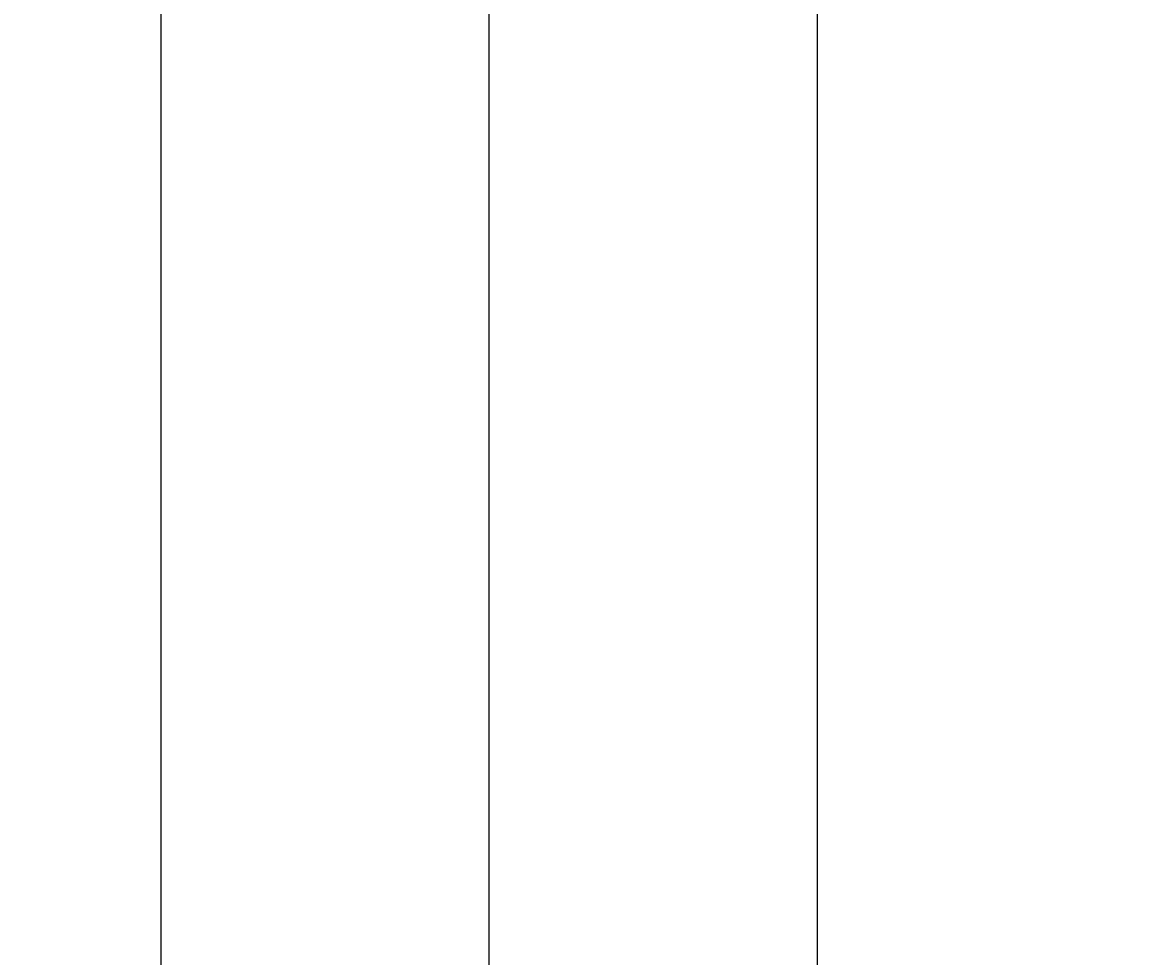
# Model space of a CAD drawing. Extents: x 78 to 889, y 26 to 704.
# Drawn here: x 85 to 153, y 427 to 483 of the extents above; entities that cross this region are included whole.
import ezdxf

# ---------------------------------------------------------------- set-up
doc = ezdxf.new("R2010")
doc.units = 0
doc.header["$LTSCALE"] = 2.5
doc.layers.get('0').update_dxf_attribs({"linetype": 'CONTINUOUS'})
doc.layers.get('DEFPOINTS').update_dxf_attribs({"linetype": 'CONTINUOUS'})
doc.layers.add('DIMENSION__ISO_', color=7, linetype='CONTINUOUS')
doc.layers.add('VISIBLE__ISO_', color=7, linetype='CONTINUOUS')
doc.styles.add('NOTE_TEXT__JIS_', font='txt.shx', dxfattribs={"bigfont": 'bigfont.shx'})
doc.dimstyles.get("Standard").update_dxf_attribs({"dimtxt": 0.18, "dimasz": 0.18, "dimexe": 0.18, "dimexo": 0.0625, "dimgap": 0.09, "dimtad": 0, "dimtih": 1, "dimtoh": 1, "dimzin": 0, "dimcen": 0.09, "dimazin": 3, "dimtfac": 1, "dimtofl": 0, "dimtmove": 0, "dimatfit": 3})

# ---------------------------------------------------------------- blocks, each defined once
blk = doc.blocks.new('*U17')
at = {"layer": 'DIMENSION__ISO_', "style": 'NOTE_TEXT__JIS_'}
blk.add_text('287', height=6.25, rotation=90, dxfattribs=at).set_placement((111.318, 506.113))
blk = doc.blocks.new('*D3')
at = {"layer": 'DEFPOINTS', "color": 0}
for p in [(153.377, 657.946), (113.318, 370.946), (153.377, 370.946)]:
    blk.add_point(p, dxfattribs=at)
at = {"layer": 'DIMENSION__ISO_'}
for p, q in [((150.877, 657.946), (108.318, 657.946)), ((113.318, 651.696), (113.318, 377.196)), ((150.877, 370.946), (108.318, 370.946))]:
    blk.add_line(p, q, dxfattribs=at)
for points in [[(112.277, 651.696), (114.36, 651.696), (113.318, 657.946)], [(112.277, 377.196), (114.36, 377.196), (113.318, 370.946)]]:
    blk.add_solid(points, dxfattribs=at)
blk.add_blockref('*U17', (0, 0))
blk = doc.blocks.new('*U18')
at = {"layer": 'DIMENSION__ISO_', "style": 'NOTE_TEXT__JIS_'}
blk.add_text('300', height=6.25, rotation=90, dxfattribs=at).set_placement((91.559, 507.654))
blk = doc.blocks.new('*D4')
at = {"layer": 'DEFPOINTS', "color": 0}
for p in [(93.559, 664.946), (141.527, 664.946), (142.727, 364.946)]:
    blk.add_point(p, dxfattribs=at)
at = {"layer": 'DIMENSION__ISO_'}
for p, q in [((139.027, 664.946), (88.559, 664.946)), ((93.559, 371.196), (93.559, 658.696)), ((140.227, 364.946), (88.559, 364.946))]:
    blk.add_line(p, q, dxfattribs=at)
for points in [[(92.518, 658.696), (94.601, 658.696), (93.559, 664.946)], [(92.518, 371.196), (94.601, 371.196), (93.559, 364.946)]]:
    blk.add_solid(points, dxfattribs=at)
blk.add_blockref('*U18', (0, 0))

msp = doc.modelspace()

# ---------------------------------------------------------------- linework, layer by layer
at = {"layer": 'VISIBLE__ISO_'}
msp.add_line((133.127, 380.746), (133.127, 636.146), dxfattribs=at)

# ---------------------------------------------------------------- dimensions: what is measured, and where the dimension line sits
at = {"layer": 'DIMENSION__ISO_'}
for base, p1, p2, angle, picture, middle in [((93.559, 664.946), (142.727, 364.946), (141.527, 664.946), 270, '*D4', (93.559, 514.946)), ((113.318, 370.946), (153.377, 657.946), (153.377, 370.946), 90, '*D3', (113.318, 514.446))]:
    dim = msp.add_linear_dim(base=base, p1=p1, p2=p2, angle=angle, dimstyle='Standard', override={"dimdec": 1, "dimtp": 0, "dimtm": 0, "dimtdec": 1, "dimtofl": 0, "dimatfit": 1}, dxfattribs=at)
    dim.commit()
    dim.dimension.update_dxf_attribs({"geometry": picture, "text_midpoint": middle, "dimtype": 128})

doc.saveas('drawing.dxf')
